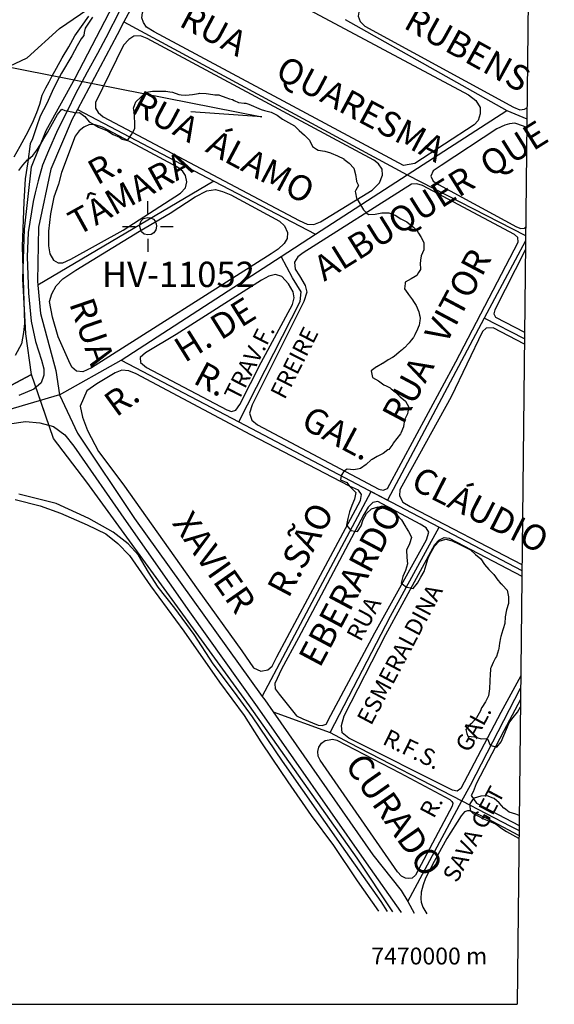
# Model space of a CAD drawing. Units: millimetres. Extents: x 665158 to 668573, y 7471105 to 7473419.
# Drawn here: x 668240 to 668556, y 7471413 to 7471996 of the extents above; entities that cross this region are included whole.
import ezdxf

# ---------------------------------------------------------------- set-up
doc = ezdxf.new("R2010")
doc.units = ezdxf.units.MM
doc.layers.add('LEGENDA', color=7, linetype='Continuous')
doc.styles.get("Standard").update_dxf_attribs({"font": 'romans.shx', "width": 0.8})

msp = doc.modelspace()

# ---------------------------------------------------------------- linework, layer by layer
at = {"layer": 'LEGENDA'}
for p, q in [((668315.56, 7471880.94, 21.08), (668315.55, 7471888.37, 21.08)), ((668300.53, 7471873.4, 21.08), (668307.97, 7471873.37, 21.08)), ((668323.04, 7471873.36, 21.08), (668330.5, 7471873.4, 21.08)), ((668315.56, 7471865.91, 21.08), (668315.55, 7471858.37, 21.08))]:
    msp.add_line(p, q, dxfattribs=at)
at = {"layer": 'LEGENDA', "color": 7}
for points in [[(668556.21, 7473412.7), (668534.18, 7471412.7)], [(668460.53, 7471467.42), (668439.37, 7471499.16), (668375.71, 7471589.49), (668279.36, 7471721.97), (668259.58, 7471747.78), (668252.29, 7471769.15), (668246.67, 7471785.63), (668243.23, 7471809.72), (668241.51, 7471842.41), (668242.37, 7471871.66), (668246.67, 7471908.65), (668255.28, 7471930.16), (668272.48, 7471961.13), (668300.01, 7472014.46), (668328.4, 7472071.24), (668393.78, 7472195.12), (668421.31, 7472244.16), (668459.16, 7472309.54), (668497.01, 7472382.66), (668529.7, 7472447.18), (668545.66, 7472476.35)], [(668460.53, 7471467.42), (668439.37, 7471499.16), (668375.71, 7471589.49), (668279.36, 7471721.97), (668259.58, 7471747.78), (668252.29, 7471769.15), (668246.67, 7471785.63), (668243.23, 7471809.72), (668241.51, 7471842.41), (668242.37, 7471871.66), (668246.67, 7471908.65), (668255.28, 7471930.16), (668272.48, 7471961.13), (668300.01, 7472014.46), (668328.4, 7472071.24), (668393.78, 7472195.12), (668421.31, 7472244.16), (668459.16, 7472309.54), (668497.01, 7472382.66), (668529.7, 7472447.18), (668545.66, 7472476.35)], [(668460.53, 7471467.42), (668439.37, 7471499.16), (668375.71, 7471589.49), (668279.36, 7471721.97), (668259.58, 7471747.78), (668252.29, 7471769.15), (668246.67, 7471785.63), (668243.23, 7471809.72), (668241.51, 7471842.41), (668242.37, 7471871.66), (668246.67, 7471908.65), (668255.28, 7471930.16), (668272.48, 7471961.13), (668300.01, 7472014.46), (668328.4, 7472071.24), (668393.78, 7472195.12), (668421.31, 7472244.16), (668459.16, 7472309.54), (668497.01, 7472382.66), (668529.7, 7472447.18), (668545.66, 7472476.35)], [(668460.53, 7471467.42), (668439.37, 7471499.16), (668375.71, 7471589.49), (668279.36, 7471721.97), (668259.58, 7471747.78), (668252.29, 7471769.15), (668246.67, 7471785.63), (668243.23, 7471809.72), (668241.51, 7471842.41), (668242.37, 7471871.66), (668246.67, 7471908.65), (668255.28, 7471930.16), (668272.48, 7471961.13), (668300.01, 7472014.46), (668328.4, 7472071.24), (668393.78, 7472195.12), (668421.31, 7472244.16), (668459.16, 7472309.54), (668497.01, 7472382.66), (668529.7, 7472447.18), (668545.66, 7472476.35)], [(668460.53, 7471467.42), (668439.37, 7471499.16), (668375.71, 7471589.49), (668279.36, 7471721.97), (668259.58, 7471747.78), (668252.29, 7471769.15), (668246.67, 7471785.63), (668243.23, 7471809.72), (668241.51, 7471842.41), (668242.37, 7471871.66), (668246.67, 7471908.65), (668255.28, 7471930.16), (668272.48, 7471961.13), (668300.01, 7472014.46), (668328.4, 7472071.24), (668393.78, 7472195.12), (668421.31, 7472244.16), (668459.16, 7472309.54), (668497.01, 7472382.66), (668529.7, 7472447.18), (668545.66, 7472476.35)], [(668330.56, 7472048.44), (668329.96, 7472047.31), (668301.38, 7471994.44)], [(668301.38, 7471994.44), (668297.28, 7471986.85), (668273.8, 7471942.58)], [(668301.38, 7471994.44), (668469.07, 7471903.87)], [(668432.29, 7471995.98), (668528.03, 7471942.09)], [(668081.65, 7471971.15), (668213.59, 7471971.66), (668383, 7471938.21), (668340.88, 7471941.19)], [(668273.8, 7471942.58), (668270.73, 7471936.78), (668258.07, 7471907.22), (668250.83, 7471872.83), (668250.22, 7471840.86), (668250.44, 7471838.6)], [(668273.8, 7471942.58), (668354.61, 7471900.22)], [(668469.07, 7471903.87), (668528.03, 7471942.09)], [(668528.03, 7471942.09), (668539.95, 7471936.98)], [(668414.76, 7471868.68), (668469.07, 7471903.87)], [(668469.07, 7471903.87), (668539.18, 7471867.97)], [(668354.61, 7471900.22), (668250.44, 7471838.6)], [(668354.61, 7471900.22), (668414.76, 7471868.68)], [(668394.48, 7471855.54), (668414.76, 7471868.68)], [(668539.15, 7471864.8), (668514.72, 7471819.08)], [(668299.69, 7471794.11), (668394.48, 7471855.54)], [(668369.35, 7471757.56), (668405.66, 7471828.91), (668406.3, 7471834.62), (668401.23, 7471842.86), (668394.48, 7471855.54)], [(668250.44, 7471838.6), (668252.03, 7471821.86), (668261.08, 7471788.08), (668263.19, 7471773.6)], [(668514.72, 7471819.08), (668457.5, 7471711.32)], [(668538.52, 7471806.81), (668514.72, 7471819.08)], [(668263.19, 7471773.6), (668299.69, 7471794.11)], [(668299.69, 7471794.11), (668369.35, 7471757.56)], [(668263.19, 7471773.6), (668189.32, 7471751.82), (668080.51, 7471718.54), (667992.39, 7471698.76), (667938.43, 7471692.47), (667899.21, 7471690.03), (667896.87, 7471689.81), (667845.58, 7471686.5), (667818.16, 7471685.04), (667806.19, 7471684.4), (667793.38, 7471683.71), (667782.22, 7471683.12), (667775.43, 7471683.54), (667772.21, 7471683.55), (667754.4, 7471684.84), (667753.14, 7471684.92), (667733.47, 7471688.55), (667727.95, 7471689.72), (667723.18, 7471691.38), (667712.62, 7471694.81), (667692.51, 7471702.33), (667673.09, 7471709.24), (667603.03, 7471739.23), (667469.34, 7471790.84)], [(668460.53, 7471467.42), (668439.37, 7471499.16), (668375.71, 7471589.49), (668279.36, 7471721.97), (668259.58, 7471747.78), (668246.67, 7471785.63), (668234.27, 7471779.07)], [(668369.35, 7471757.56), (668457.5, 7471711.32)], [(668383.23, 7471595.03), (668411.14, 7471647.84), (668447.71, 7471716.45)], [(668423.57, 7471573.64), (668459.19, 7471642.61), (668488.01, 7471695.31)], [(668383.23, 7471595.03), (668384.74, 7471592.93), (668389.7, 7471585.82)], [(668501.53, 7471533.14), (668506.53, 7471542.41), (668536.23, 7471599.84)], [(668389.7, 7471585.82), (668448.69, 7471501.24), (668465.58, 7471480.13), (668469.38, 7471473.49)], [(668389.7, 7471585.82), (668423.57, 7471573.64)], [(668423.57, 7471573.64), (668434.96, 7471567.62), (668501.53, 7471533.14)], [(668469.38, 7471473.49), (668501.53, 7471533.14)], [(668501.53, 7471533.14), (668530.35, 7471518.24), (668535.31, 7471515.63)], [(668469.38, 7471473.49), (668473.26, 7471466.71)], [(665825.71, 7471412.7), (668534.17, 7471412.7)]]:
    msp.add_lwpolyline(points, dxfattribs=at)
at = {"layer": 'LEGENDA', "elevation": 21.08}
msp.add_lwpolyline([(668310.74, 7471873.36), (668310.89, 7471875.13), (668311.54, 7471876.66), (668312.87, 7471877.96), (668313.81, 7471878.32), (668315.51, 7471878.65), (668317.14, 7471878.34), (668318.77, 7471877.56), (668319.82, 7471876.47), (668320.41, 7471874.97), (668320.65, 7471873.44), (668320.29, 7471871.4), (668319.1, 7471869.65), (668317.52, 7471868.63), (668315.5, 7471868.29), (668313.4, 7471868.85), (668311.68, 7471870.23), (668311.07, 7471871.86)], close=True, dxfattribs=at)
at = {"layer": 'LEGENDA', "color": 7}
for points in [[(668326.37, 7472029.95, 18.81), (668330.52, 7472035.53, 18.81), (668335.1, 7472037.72, 18.81), (668340.42, 7472038.2, 18.81), (668345.28, 7472037.17, 18.81), (668349.64, 7472034.64, 18.81), (668505.49, 7471951.28, 18.65), (668509.67, 7471947.84, 18.65), (668512.33, 7471943.85, 18.65), (668512.34, 7471939.99, 18.65), (668511.17, 7471936.02, 18.59), (668508.79, 7471933.56, 18.59), (668473.64, 7471910.7, 19.09), (668466.88, 7471909.43, 19.25), (668319.26, 7471988.5, 19.21), (668314.79, 7471991.32, 19.2), (668312.89, 7471994.07, 19.2), (668312.01, 7471996.82, 19.2), (668312.3, 7471999.76, 19.2)], [(668448.37, 7471894.82, 19.73), (668452.69, 7471899.09, 19.73), (668454.46, 7471903.72, 19.73), (668454.24, 7471907.25, 19.65), (668452.15, 7471910.34, 19.65), (668449.32, 7471912.62, 19.65), (668315.05, 7471984.58, 19.3), (668311.23, 7471986.18, 19.3), (668307.11, 7471985.98, 19.3), (668304.16, 7471983.99, 19.3), (668301.08, 7471980.7, 19.3), (668284.46, 7471946.71, 20.17), (668284.55, 7471943.34, 20.17), (668286.12, 7471940.89, 20.17), (668289.12, 7471938.32, 20.17), (668405.17, 7471876.82, 22.23), (668409.93, 7471874.64, 22.08), (668413.81, 7471874.46, 22.08), (668417.79, 7471876.05, 22.08)], [(668334.89, 7471893.14, 21.19), (668337.88, 7471896.3, 21.19), (668338.65, 7471899.82, 21.19), (668337.87, 7471903.5, 21.19), (668336.29, 7471905.79, 21.19), (668333.11, 7471908.52, 21.19), (668314.23, 7471918.47, 20.69), (668288.56, 7471932.13, 20.16), (668284.37, 7471933.56, 20.16), (668280.86, 7471933.63, 20.16), (668277.61, 7471932.13, 20.16), (668274.85, 7471930.04, 20.16), (668272.5, 7471926.81, 20.16), (668264.4, 7471905.3, 20.38), (668262.54, 7471898.46, 20.38), (668259.88, 7471890.64, 20.38), (668257.89, 7471880.79, 20.38), (668256.73, 7471870.6, 20.77), (668256.6, 7471861.87, 20.77), (668257.52, 7471857.19, 20.77), (668259.54, 7471853.27, 20.77), (668262.45, 7471851.82, 20.77), (668265.2, 7471851.88, 20.77), (668269.92, 7471853.9, 20.77), (668300.81, 7471871.2, 20.77)], [(668452.21, 7471717.77, 20.21), (668454.95, 7471717.07, 20.21), (668457.45, 7471718.22, 20.21), (668497.91, 7471793.16, 19.52), (668534.74, 7471864.06, 19.26), (668534.55, 7471866.71, 19.26), (668532.61, 7471868.48, 19.26), (668478.21, 7471897.57, 19.53), (668474.8, 7471898.63, 19.53), (668471.65, 7471898.34, 19.53), (668407.41, 7471857.72, 22.48), (668404.33, 7471855.33, 22.56), (668402.27, 7471852.2, 22.85), (668402.66, 7471848.03, 22.97), (668405.4, 7471844.04, 22.97), (668408.62, 7471838.36, 23.08), (668409.7, 7471834.49, 23.08), (668407.82, 7471828.9, 23.08), (668377.38, 7471767.63, 23.64), (668375.74, 7471762.76, 23.64), (668377.14, 7471758.71, 23.57), (668380.49, 7471755.79, 23.28)], [(668310.58, 7471870.52, 21.09), (668328.74, 7471881.11, 21.09), (668343.5, 7471890.86, 21.1), (668350.4, 7471894.33, 21.1), (668355.64, 7471895.29, 21.1), (668359.69, 7471894.04, 21.22), (668364.69, 7471892.05, 21.39), (668393.4, 7471876.55, 22.32), (668396.5, 7471873.79, 22.32), (668398.12, 7471869.79, 22.36), (668397.94, 7471866.14, 22.61), (668396.23, 7471863.16, 22.71), (668392.73, 7471859.93, 22.71), (668388.6, 7471857.16, 22.95), (668282.12, 7471789.52, 21.52), (668277.08, 7471787.25, 21.56), (668273.25, 7471787.65, 21.56), (668270.45, 7471790, 21.56), (668268.64, 7471793.82, 21.56), (668262.33, 7471808.01, 21.54), (668259.03, 7471819.6, 21.54), (668257.26, 7471828.9, 21.54), (668258.55, 7471833.47, 21.52), (668261.16, 7471838.15, 21.17), (668265.21, 7471842.29, 21.17), (668272.79, 7471847.48, 21.17)], [(668401.56, 7471834.57, 23.88), (668398.84, 7471839.37, 23.88), (668394.81, 7471843.7, 23.84), (668391.05, 7471844.79, 23.82), (668387.1, 7471843.89, 23.82), (668382.86, 7471841.5, 23.82), (668332.28, 7471809.44, 24.13), (668314.13, 7471798.56, 23.34), (668310.86, 7471795.66, 23.34), (668311.13, 7471792.69, 23.34), (668314.72, 7471789.8, 23.34), (668362.31, 7471764.75, 23.57), (668365.02, 7471763.68, 23.57), (668367.53, 7471764.62, 23.57), (668370.07, 7471767.85, 23.57), (668382.6, 7471792.77, 23.84), (668401.2, 7471827.2, 23.72), (668402.15, 7471830.99, 23.72)], [(668308.63, 7471786.08, 22.76), (668304.19, 7471787.8, 22.76), (668300.12, 7471788.27, 22.76), (668296.23, 7471786.68, 22.51), (668285.34, 7471780.15, 21.95), (668279.33, 7471776.05, 21.95), (668275.45, 7471766.96, 21.95), (668276.72, 7471760.47, 21.95), (668279.69, 7471752.43, 21.59), (668286.2, 7471740.04, 21.28), (668300.76, 7471720.89, 21.15), (668345.31, 7471657.86, 20.99), (668371.13, 7471621.95, 20.99), (668378.02, 7471611.91, 20.99), (668382.38, 7471609.92, 20.99), (668386.55, 7471610.74, 20.99), (668389.12, 7471612.9, 20.99), (668391.93, 7471618.42, 20.99), (668416.29, 7471664.32, 20.99), (668441.35, 7471711.07, 20.74), (668441.96, 7471714.62, 20.74), (668440.17, 7471717.12, 20.74), (668434.93, 7471719.45, 20.74), (668376.5, 7471749.89, 22.24)], [(668416.46, 7471651.62, 20.65), (668404.73, 7471629.82, 20.65), (668394.63, 7471611.13, 20.98), (668390.74, 7471602.77, 20.98), (668390.94, 7471599.45, 20.98), (668393.24, 7471596.28, 20.98), (668403.5, 7471583.6, 20.98), (668407.32, 7471581.76, 20.98), (668416.43, 7471577.94, 20.98), (668418.82, 7471577.72, 20.98), (668421.01, 7471578.52, 20.98), (668423.84, 7471583.96, 20.98), (668449.86, 7471632.65, 20.93), (668480.6, 7471687.66, 20.27), (668481.98, 7471692.28, 20.27), (668480.32, 7471694.94, 20.27), (668476.74, 7471696.94, 20.27), (668451.77, 7471710.48, 20.27), (668448.75, 7471709.91, 20.27), (668445.91, 7471707.13, 20.27), (668443.49, 7471702.79, 20.27)], [(668464.69, 7471549.68, 20.7), (668494.26, 7471534.02, 20.7), (668495.45, 7471532.83, 20.7), (668496.05, 7471531.9, 20.7), (668495.8, 7471529.97, 20.45), (668474.07, 7471489.16, 20.86), (668472.11, 7471487.32, 20.86), (668469.94, 7471487.14, 20.75), (668468.17, 7471487.47, 20.9), (668465.65, 7471488.65, 20.9), (668463.35, 7471491.09, 20.78), (668417.62, 7471557.19, 20.81), (668416.42, 7471559.57, 20.81), (668416.18, 7471562.48, 20.81), (668416.85, 7471564.98, 20.81), (668418.43, 7471567.35, 20.81), (668420.59, 7471568.85, 20.81), (668422.81, 7471569.35, 20.81), (668424.81, 7471569.8, 20.81), (668427.33, 7471569.12, 20.81)]]:
    msp.add_polyline3d(points, close=True, dxfattribs=at)
for points in [[(667802.1, 7471694.07, 0), (667835.62, 7471696.47, 0), (667905.12, 7471702.01, 17.83), (667932.59, 7471703.65, 17.83), (667978.08, 7471709.64, 25.32), (668002.02, 7471713.23, 25.32), (668059.49, 7471726.4, 25.32), (668103.78, 7471735.97, 25.32), (668218.71, 7471770.69, 25.32), (668234.27, 7471779.07, 25.32), (668246.67, 7471785.63, 25.32), (668243.23, 7471809.72, 25.32), (668241.51, 7471842.41, 25.32), (668242.37, 7471871.66, 25.32), (668246.67, 7471908.65, 25.32), (668255.28, 7471930.16, 25.32), (668272.48, 7471961.13, 25.32), (668300.01, 7472014.46, 25.32)], [(668051.31, 7472014.31, -0.5), (668050.39, 7471986.01, -0.5), (668070.49, 7471975.06, -0.5), (668096.07, 7471960.45, -0.5), (668108.86, 7471954.06, -0.5), (668125.3, 7471949.49, -0.5), (668137.18, 7471940.36, -0.5), (668148.14, 7471936.71, -0.5), (668151.8, 7471942.19, -0.5), (668152.71, 7471952.23, -0.5), (668152.71, 7471958.62, -0.5), (668160.93, 7471958.62, -0.5), (668163.67, 7471954.06, -0.5), (668170.98, 7471949.49, -0.5), (668181.03, 7471960.45, -0.5), (668187.43, 7471969.58, -0.5), (668191.99, 7471968.67, -0.5), (668198.39, 7471963.19, -0.5), (668207.52, 7471964.1, -0.5), (668226.71, 7471965.01, -0.5), (668244.07, 7471973.23, -0.5), (668263.25, 7471990.58, -0.5), (668283.74, 7472004.63, -0.5)], [(668441.74, 7472003.88, 18.65), (668440.36, 7472000.17, 18.65), (668440.11, 7471997.91, 18.65), (668441.32, 7471994.79, 18.65), (668443.97, 7471991.9, 18.65), (668532.06, 7471944.06, 18.52), (668535.71, 7471942.49, 18.52), (668538.57, 7471942.73, 18.49), (668540.02, 7471943.59, 18.49)], [(668236.26, 7471914.6, 20.11), (668239.82, 7471920.96, 19.92), (668243.44, 7471927.45, 20.18), (668247.29, 7471934.64, 20.4), (668249.86, 7471940.77, 19.99), (668251.56, 7471945.7, 19.7), (668253.02, 7471951.12, 19.66), (668255.06, 7471955.41, 19.66), (668256.97, 7471959.05, 19.66), (668258.64, 7471962.22, 19.66), (668261.34, 7471966.98, 19.58), (668264.82, 7471973.28, 19.41), (668268.63, 7471979.75, 19.37), (668272.27, 7471986.24, 19.3), (668276.22, 7471991.79, 19.3), (668280.59, 7471997.79, 19.15)], [(668282.75, 7471997.22, 19.15), (668278.38, 7471990.67, 19.53), (668277.77, 7471988.17, 19.53), (668277.66, 7471986.39, 19.53), (668276.05, 7471984.36, 19.45), (668273.56, 7471980.27, 19.45), (668270.58, 7471974.3, 19.45), (668264.46, 7471964.07, 19.6), (668261.61, 7471959, 19.6), (668261.56, 7471958.91, 19.66), (668258.79, 7471953.29, 19.81), (668255.66, 7471946.13, 19.88), (668251.82, 7471938.62, 20.1), (668249.65, 7471932.28, 20.15), (668247.25, 7471925.17, 20.17), (668245.88, 7471922.2, 20.17), (668244.51, 7471911.62, 18.97), (668242.88, 7471901.53, 18.97), (668242.07, 7471887.9, 18.97), (668240.99, 7471861.47, 19.33), (668242.37, 7471815.95, 19.33), (668241.94, 7471810.47, 19.33), (668240.72, 7471803.78, 19.33), (668236.93, 7471796.95, 19.33)], [(668299.16, 7472001.58, 19.1), (668290.72, 7471985.12, 19.25), (668285.61, 7471975.79, 19.58), (668279.54, 7471964.65, 19.64), (668276.42, 7471958.84, 19.64), (668272.86, 7471952.19, 19.84), (668267.48, 7471941.25, 20.12), (668262.07, 7471930.31, 20.12), (668256.66, 7471918.1, 20.43), (668253.2, 7471909.63, 20.43), (668250.62, 7471900.44, 20.65), (668248.79, 7471893.26, 22.53), (668247.67, 7471888.11, 21.14), (668244.56, 7471869.76, 21.14), (668243.97, 7471855.43, 21.14), (668244.76, 7471833.87, 21.31), (668246.44, 7471817.34, 21.31), (668249.05, 7471805.12, 21.31), (668252.58, 7471794.15, 21.31), (668253.91, 7471788.96, 21.31), (668253.92, 7471785.32, 21.13), (668252.39, 7471780.73, 21.13), (668247.92, 7471777.07, 21.13), (668239.13, 7471773.24, 21.13)], [(668239.08, 7471906.51, 20), (668241.56, 7471909.71, 20), (668244.31, 7471912.7, 20), (668244.69, 7471913.05, 20), (668244.77, 7471913.12, 20), (668247.3, 7471915.4, 20), (668249.81, 7471918.52, 20), (668252.02, 7471921.93, 20), (668253.93, 7471925.5, 20), (668256.06, 7471928.91, 20), (668258.07, 7471932.45, 20), (668260.01, 7471936.02, 20), (668261.95, 7471939.64, 20), (668264.48, 7471942.79, 20), (668266.4, 7471942.07, 20), (668267.74, 7471941.77, 20), (668267.8, 7471941.76, 20), (668270.41, 7471941.18, 20), (668272.75, 7471940.61, 20), (668272.76, 7471940.61, 20), (668275.01, 7471940.81, 20), (668278.17, 7471938.35, 20), (668280.79, 7471935.29, 20), (668284.01, 7471933.57, 20), (668284.02, 7471933.57, 20), (668284.32, 7471933.4, 20), (668286.33, 7471932.11, 20), (668291.55, 7471929.93, 20), (668294.97, 7471927.82, 20), (668298.65, 7471926.22, 20), (668300.25, 7471925.09, 20), (668303.5, 7471924.17, 20), (668303.5, 7471924.18, 20), (668305.76, 7471927.74, 20), (668306.54, 7471929.09, 20), (668307.79, 7471931.24, 20), (668307.8, 7471934.07, 20), (668307.8, 7471934.72, 20), (668307.8, 7471935.25, 20), (668307.68, 7471937.73, 20), (668307.6, 7471939.35, 20), (668307.17, 7471942.52, 20), (668307.06, 7471943.36, 20), (668307.82, 7471945.54, 20), (668308.39, 7471947.18, 20), (668311.28, 7471949.96, 20), (668311.65, 7471950.31, 20), (668314.25, 7471952.78, 20), (668314.7, 7471952.86, 20), (668314.72, 7471952.87, 20), (668318.2, 7471953.51, 20), (668320.62, 7471953.49, 20), (668322.22, 7471953.47, 20), (668324.52, 7471953.49, 20), (668326.14, 7471953.51, 20), (668326.23, 7471953.51, 20), (668328.43, 7471953.13, 20), (668330.17, 7471952.82, 20), (668333.91, 7471951.38, 20), (668335.26, 7471951.3, 20), (668337.98, 7471951.13, 20), (668342.02, 7471951.41, 20), (668343.22, 7471951.66, 20), (668345.49, 7471952.14, 20), (668346, 7471952.25, 20), (668350.02, 7471952.07, 20), (668353.98, 7471951.44, 20), (668355.23, 7471951.35, 20), (668357.48, 7471951.19, 20), (668357.97, 7471951.15, 20), (668361.76, 7471949.66, 20), (668363.93, 7471948.97, 20), (668365.6, 7471948.44, 20), (668366.54, 7471948.01, 20), (668369.26, 7471946.76, 20), (668372.53, 7471946.42, 20), (668373.61, 7471946.29, 20), (668375.22, 7471945.75, 20), (668382.6, 7471942.51, 20), (668384.56, 7471942.03, 20), (668388.48, 7471940.97, 20), (668392.13, 7471939.32, 20), (668395.29, 7471936.8, 20), (668398.87, 7471934.99, 20), (668402.34, 7471932.93, 20), (668405.2, 7471930.06, 20), (668408.23, 7471927.36, 20), (668411.25, 7471924.36, 20), (668413, 7471920.74, 20), (668415.43, 7471919.14, 20), (668416.37, 7471918.52, 20), (668420.34, 7471917.94, 20), (668423.59, 7471916.85, 20), (668424.15, 7471916.66, 20), (668427.86, 7471915.07, 20), (668431.49, 7471913.28, 20), (668431.59, 7471913.21, 20), (668434.72, 7471910.9, 20), (668437.45, 7471907.92, 20), (668438.43, 7471904.02, 20), (668439.15, 7471900.09, 20), (668439.16, 7471900.04, 20), (668440.23, 7471897.67, 20), (668438.69, 7471894.73, 20), (668438.36, 7471894.09, 20), (668438.52, 7471893.28, 20), (668439.15, 7471890.1, 20), (668439.51, 7471889.38, 20), (668439.53, 7471889.4, 20), (668443.15, 7471883.18, 20), (668444.98, 7471881.48, 20), (668446.12, 7471880.42, 20), (668446.17, 7471880.42, 20), (668450.13, 7471880.7, 20), (668454.11, 7471881.32, 20), (668458.13, 7471881.47, 20), (668459.44, 7471880.99, 20), (668461.92, 7471880.08, 20), (668465.26, 7471877.81, 20), (668468.89, 7471876.03, 20), (668472.09, 7471873.59, 20), (668472.13, 7471873.55, 20), (668472.83, 7471872.83, 20), (668474.93, 7471870.67, 20), (668475.74, 7471869.42, 20), (668477.13, 7471867.26, 20), (668477.28, 7471866.96, 20), (668478.93, 7471863.67, 20), (668478.89, 7471859.62, 20), (668478.87, 7471859.57, 20), (668477.32, 7471855.91, 20), (668476.99, 7471853.33, 20), (668476.93, 7471852.87, 20), (668476.8, 7471851.86, 20), (668476.89, 7471847.82, 20), (668475.86, 7471846.03, 20), (668474.89, 7471844.34, 20), (668473.73, 7471843.63, 20), (668471.43, 7471842.22, 20), (668467.86, 7471840.39, 20), (668467.79, 7471839.52, 20), (668467.55, 7471836.37, 20), (668469.49, 7471833.7, 20), (668469.91, 7471833.13, 20), (668472.24, 7471829.86, 20), (668472.85, 7471828.94, 20), (668474.47, 7471826.53, 20), (668476.03, 7471822.82, 20), (668476.41, 7471820.74, 20), (668476.51, 7471820.21, 20), (668476.76, 7471818.84, 20), (668476.58, 7471817.72, 20), (668476.31, 7471816.01, 20), (668476.13, 7471814.87, 20), (668474.53, 7471811.16, 20), (668473.65, 7471809.36, 20), (668473.55, 7471809.15, 20), (668472.77, 7471807.55, 20), (668472.61, 7471807.35, 20), (668471.52, 7471806.03, 20), (668470.23, 7471804.45, 20), (668470.08, 7471804.28, 20), (668467.5, 7471801.5, 20), (668466.92, 7471801.03, 20), (668466.33, 7471800.55, 20), (668464.4, 7471798.98, 20), (668464.37, 7471798.95, 20), (668461.4, 7471796.27, 20), (668460.43, 7471795.74, 20), (668460.41, 7471795.73, 20), (668457.8, 7471794.31, 20), (668454.58, 7471792.24, 20), (668454.42, 7471792.14, 20), (668451.09, 7471790.28, 20), (668450.91, 7471790.18, 20), (668447.67, 7471787.79, 20), (668448.48, 7471783.86, 20), (668452, 7471781.86, 20), (668455.32, 7471779.61, 20), (668456.6, 7471778.94, 20), (668458.92, 7471777.74, 20), (668459.61, 7471777.21, 20), (668462.1, 7471775.28, 20), (668462.32, 7471775.07, 20), (668465.02, 7471772.47, 20), (668468.18, 7471769.88, 20), (668469.98, 7471766.3, 20), (668469.49, 7471763.58, 20), (668469.27, 7471762.36, 20), (668467.59, 7471758.73, 20), (668466.83, 7471754.83, 20), (668466.82, 7471754.76, 20), (668465.41, 7471750.97, 20), (668465.13, 7471750.6, 20), (668463.01, 7471747.73, 20), (668460.86, 7471744.93, 20), (668460.52, 7471744.49, 20), (668458.12, 7471741.28, 20), (668457.71, 7471740.96, 20), (668454.93, 7471738.82, 20), (668451.28, 7471737.15, 20), (668448.29, 7471735.38, 20), (668447.79, 7471735.08, 20), (668444.74, 7471732.43, 20), (668441.52, 7471729.99, 20), (668440.72, 7471729.84, 20), (668437.49, 7471729.22, 20), (668433.49, 7471729.61, 20), (668431.91, 7471728.53, 20), (668431.9, 7471728.53, 20), (668431.89, 7471728.54, 20), (668431.75, 7471728.73, 20), (668431.7, 7471728.64, 20), (668429.92, 7471725.79, 20), (668429.54, 7471723.36, 20), (668433.25, 7471721.68, 20), (668435.07, 7471719.4, 20), (668435.09, 7471719.38, 20), (668438.63, 7471715.79, 20), (668437.95, 7471711.82, 20), (668436.24, 7471708.11, 20), (668434.91, 7471704.32, 20), (668433.88, 7471700.45, 20), (668433.22, 7471696.48, 20), (668433.4, 7471696.24, 20), (668435.63, 7471693.26, 20), (668438.24, 7471692.86, 20), (668438.25, 7471692.86, 20), (668439.6, 7471692.66, 20), (668441.76, 7471696.05, 20), (668443.06, 7471699.84, 20), (668445.04, 7471703.37, 20), (668447.9, 7471706.18, 20), (668451.85, 7471707.21, 20), (668455.77, 7471706.28, 20), (668459.53, 7471704.79, 20), (668462.87, 7471702.57, 20), (668465.63, 7471699.63, 20), (668467.7, 7471696.16, 20), (668468.29, 7471695.19, 20), (668468.52, 7471694.82, 20), (668469.79, 7471692.75, 20), (668470.79, 7471690.86, 20), (668471.67, 7471689.21, 20), (668470.45, 7471685.29, 20), (668468.75, 7471681.58, 20), (668468.92, 7471677.56, 20), (668468.96, 7471677.21, 20), (668469.33, 7471673.57, 20), (668468.16, 7471669.65, 20), (668466.57, 7471665.97, 20), (668465.5, 7471662.1, 20), (668466.04, 7471661.71, 20), (668466.08, 7471661.68, 20), (668468.74, 7471659.72, 20), (668471.21, 7471659.24, 20), (668471.44, 7471659.19, 20), (668472.68, 7471658.95, 20), (668475.27, 7471662.06, 20), (668477.25, 7471665.56, 20), (668479.22, 7471669.06, 20), (668480.42, 7471672.93, 20), (668481.51, 7471676.85, 20), (668483.21, 7471680.51, 20), (668485.29, 7471683.98, 20), (668488.08, 7471686.9, 20), (668491.92, 7471688.17, 20), (668495.81, 7471687.16, 20), (668499.39, 7471685.32, 20), (668503.04, 7471683.64, 20), (668506.59, 7471681.74, 20), (668509.59, 7471679.09, 20), (668512.67, 7471676.53, 20), (668514.89, 7471673.14, 20), (668517.49, 7471670.09, 20), (668518.85, 7471668.75, 20), (668520.38, 7471667.25, 20), (668522.69, 7471663.92, 20), (668524.22, 7471662.32, 20), (668525.26, 7471661.23, 20), (668525.5, 7471660.98, 20), (668528.21, 7471658, 20), (668529.1, 7471654.02, 20), (668529.12, 7471652.42, 20), (668529.16, 7471650, 20), (668527.81, 7471646.21, 20), (668527.18, 7471642.25, 20), (668526.92, 7471638.25, 20), (668525.93, 7471635.01, 20), (668525.75, 7471634.41, 20), (668524.45, 7471630.57, 20), (668524.33, 7471629.78, 20), (668523.85, 7471626.57, 20), (668523.28, 7471623.41, 20), (668523.13, 7471622.6, 20), (668521.88, 7471618.76, 20), (668521.41, 7471617.88, 20), (668519.99, 7471615.21, 20), (668518.8, 7471612.4, 20), (668518.42, 7471611.5, 20), (668518.3, 7471607.48, 20), (668518.1, 7471605.08, 20), (668517.96, 7471603.46, 20), (668517.87, 7471600.29, 20), (668517.84, 7471599.44, 20), (668517.18, 7471595.41, 20), (668515.37, 7471591.81, 20), (668513.21, 7471588.39, 20), (668513.17, 7471588.29, 20), (668512.42, 7471586.49, 20), (668510.08, 7471582.26, 20), (668507.19, 7471579.04, 20), (668506.44, 7471578.32, 20), (668503.75, 7471575.36, 20), (668504.43, 7471573.08, 20), (668504.91, 7471571.49, 20), (668508.95, 7471571.18, 20), (668512.91, 7471569.97, 20), (668515.98, 7471570.08, 20), (668516.2, 7471569.97, 20), (668516.34, 7471569.91, 20), (668516.43, 7471569.87, 20), (668516.73, 7471569.88, 20), (668518.29, 7471566.18, 20), (668521.42, 7471565.24, 20), (668521.48, 7471565.22, 20), (668522.13, 7471565.03, 20), (668524.69, 7471568.11, 20), (668526.26, 7471571.85, 20), (668527.91, 7471575.64, 20), (668529.57, 7471579.35, 20), (668531.89, 7471582.64, 20), (668534.48, 7471585.77, 20), (668536.11, 7471588.93, 20), (668536.12, 7471588.94, 20)], [(668539.89, 7471931.77, 18.53), (668538.03, 7471932.71, 18.53), (668532.9, 7471934.43, 18.53), (668529.66, 7471934.16, 18.53), (668526.86, 7471933.33, 18.53), (668522.09, 7471931.06, 18.53), (668489.21, 7471909.48, 18.97), (668484.55, 7471906.25, 19.41), (668483, 7471903.1, 19.42), (668484.42, 7471900.22, 19.42), (668487.68, 7471898.19, 19.42), (668533.77, 7471873.07, 18.97), (668536.43, 7471872.14, 18.97), (668538.62, 7471872.37, 18.97), (668539.24, 7471872.91, 18.97)], [(668539.1, 7471859.68, 19.48), (668521.07, 7471823.86, 19.48), (668520.39, 7471821.5, 19.48), (668521.32, 7471819.58, 19.48), (668538.56, 7471810.67, 19.45)], [(668538.48, 7471803.62, 19.58), (668520.04, 7471813.3, 19.58), (668515.9, 7471813.18, 19.58), (668513.61, 7471811.12, 19.58), (668495.22, 7471772.49, 19.69), (668468.06, 7471723.46, 20.29), (668464.69, 7471717.35, 20.29), (668464.61, 7471713.78, 20.29), (668466.5, 7471709.97, 20.29), (668470.88, 7471707.42, 20.29), (668537.04, 7471673.16, 19.73)], [(668263.19, 7471773.6, 21.59), (668273.75, 7471750.98, 21.59), (668307.53, 7471700.31, 0), (668383.23, 7471595.03, 0)], [(668233.58, 7471756.47, 21.13), (668243.13, 7471757.77, 21.15), (668251.57, 7471757.02, 21.15), (668259.54, 7471754.89, 21.15), (668266.41, 7471749.87, 21.15), (668271.61, 7471743.14, 21.15), (668302.57, 7471698.65, 20.79), (668340.15, 7471645.04, 20.94), (668380.33, 7471588.77, 20.94), (668444.88, 7471496.41, 20.89), (668465.12, 7471467.65, 20.97), (668465.46, 7471467.14, 20.97)], [(668237.03, 7471711.69, 21.58), (668251.79, 7471707.82, 21.56), (668263.8, 7471703.59, 21.54), (668279.6, 7471696.7, 21.13), (668290.68, 7471691.39, 21.13), (668297.64, 7471685.54, 21.13), (668304.69, 7471678.45, 21.13), (668317.07, 7471660.46, 21.13), (668336.81, 7471633.62, 21.13), (668358, 7471603.48, 21.13), (668372.48, 7471583.82, 21.13), (668382.4, 7471568.16, 21.13), (668388.86, 7471558.37, 21.13), (668398.5, 7471544.42, 21.13), (668412.15, 7471524.44, 21.15), (668425.35, 7471506.78, 21.15), (668439.52, 7471485.81, 21.4), (668452.05, 7471467.89, 20.78)], [(668457.47, 7471467.59, 21.24), (668453.77, 7471473.49, 21.24), (668432.72, 7471503.21, 21.24), (668395.25, 7471556.77, 21.42), (668377.49, 7471582.88, 21.42), (668366.78, 7471597.64, 21.42), (668354.18, 7471614.37, 21.42), (668342.9, 7471631.7, 21.42), (668331.49, 7471647.37, 21.39), (668321.65, 7471659.65, 21.58), (668315.89, 7471668.67, 21.58), (668309.96, 7471678.63, 21.58), (668303.8, 7471685.46, 21.58), (668294.98, 7471692.26, 21.23), (668280.61, 7471700.32, 21.23), (668261.2, 7471709.22, 21.4), (668239.04, 7471714.85, 21.32)], [(668447.71, 7471716.45, 20), (668488.01, 7471695.31, 20)], [(668488.01, 7471695.31, 20), (668537, 7471669.61, 0)], [(668536.32, 7471607.21, 20.42), (668536.31, 7471607.2, 20.42), (668524.5, 7471585.49, 20.61), (668500.94, 7471540.51, 20.81), (668498.71, 7471538.94, 20.81), (668495.89, 7471539.5, 20.81), (668434.6, 7471570.24, 21.03), (668430.64, 7471573.39, 21.03), (668430.11, 7471577.77, 21.03), (668431.72, 7471583.6, 21.03), (668456.48, 7471631.72, 20.81), (668485.5, 7471685, 20.81), (668487.83, 7471687.49, 20.81), (668490.95, 7471689.04, 20.81), (668493.92, 7471688.75, 20.81), (668536.97, 7471666.16, 20.81)], [(668536.16, 7471593.15, 19.86), (668526.37, 7471574.58, 20.14), (668509.97, 7471543.2, 20.25), (668508.06, 7471538.52, 20.25), (668507.06, 7471536.29, 20.25), (668510.15, 7471531.82, 20.25), (668535.34, 7471518.63, 20.25)], [(668535.4, 7471524.53, 20), (668533.37, 7471525.26, 20), (668529.53, 7471526.54, 20), (668527.48, 7471528.07, 20), (668527.23, 7471528.26, 20), (668526.32, 7471528.94, 20), (668523.54, 7471532.05, 20), (668520.51, 7471534.67, 20), (668519.97, 7471534.78, 20), (668516.47, 7471536.08, 20), (668512.68, 7471535.97, 20), (668508.73, 7471534.74, 20), (668508.52, 7471534.69, 20), (668508.34, 7471534.44, 20), (668507.84, 7471533.72, 20), (668506.22, 7471531.4, 20), (668506.24, 7471530.71, 20), (668506.31, 7471527.39, 20), (668506.43, 7471527.29, 20), (668506.48, 7471527.24, 20), (668508.23, 7471525.76, 20), (668511.65, 7471523.97, 20), (668513.92, 7471522.83, 20), (668517.7, 7471521.23, 20), (668521.38, 7471519.66, 20), (668522.53, 7471518.74, 20), (668524.53, 7471517.14, 20), (668527.98, 7471515.08, 20), (668531.48, 7471513.03, 20), (668534.95, 7471511, 20), (668535.25, 7471510.81, 20)], [(668535.27, 7471512.59, 19.78), (668516.72, 7471522.45, 20.05), (668510.29, 7471525.52, 20.34), (668506.64, 7471527.28, 20.34), (668504.82, 7471527.35, 20.34), (668502.98, 7471526.61, 20.34), (668501.07, 7471524.34, 20.34), (668492.47, 7471510.84, 20.34), (668485.11, 7471497.24, 20.62), (668479.98, 7471487.42, 20.62), (668478.52, 7471483.47, 20.66), (668477.44, 7471479.07, 20.67), (668477.15, 7471475.23, 20.69), (668477.36, 7471473.23, 20.69), (668478.32, 7471470.16, 20.69), (668480.63, 7471466.29, 20.62)]]:
    msp.add_polyline3d(points, dxfattribs=at)

# ---------------------------------------------------------------- texts
for s, height, rotation, p in [('RUA', 15, 332, (668333.26, 7471992.35)), ('RUBENS', 15, 331, (668466.2, 7471991.21)), ('QUARESMA', 15, 332, (668390.16, 7471961.87)), ('RUA', 15, 332, (668304.83, 7471941.31)), ('ALBUQUER  QUE', 15, 32, (668419.98, 7471840.48)), ('ÁLAMO', 15, 332, (668348.94, 7471917.93)), ('TÂMARA', 15, 29, (668273.9, 7471867.59)), ('R.', 15, 29, (668285.44, 7471897.5)), ('RUA   VITOR', 15, 62, (668466.74, 7471755.4)), ('RUA', 15, 289, (668268.78, 7471827.72)), ('H. DE', 15, 32, (668337.33, 7471792.32)), ('TRAV.F.', 10, 63, (668369.19, 7471769.39)), ('FREIRE', 10, 63, (668396.49, 7471770.34)), ('R.', 15, 332, (668341.62, 7471780.83)), ('R.', 15, 36, (668296.79, 7471760.06)), ('GAL.', 15, 332, (668405.37, 7471754.61)), ('CLÁUDIO', 15, 333, (668470.42, 7471718.58)), ('XAVIER', 15, 305, (668329.49, 7471697.58)), ('R.SÃO', 15, 62, (668398.77, 7471652.64)), ('EBERARDO', 15, 62, (668417.34, 7471611.4)), ('ESMERALDINA', 10, 62, (668447.68, 7471577.34)), ('RUA', 10, 62, (668441.49, 7471626.88)), ('GAL.', 10, 62, (668505.9, 7471561.24)), ('R.F.S.', 10, 334, (668453.88, 7471567.12)), ('CURADO', 15, 305, (668431.73, 7471554.38)), ('SAVA GET', 10, 62, (668498.46, 7471484.14)), ('R.', 10, 62, (668484.84, 7471522.23))]:
    msp.add_text(s, height=height, rotation=rotation, dxfattribs=at).set_placement(p)
for s, height, p in [('HV-11052', 15, (668288.31, 7471837.45, 21.08)), ('7470000 m', 10, (668447.82, 7471436.29))]:
    msp.add_text(s, height=height, dxfattribs=at).set_placement(p)

doc.saveas('drawing.dxf')
